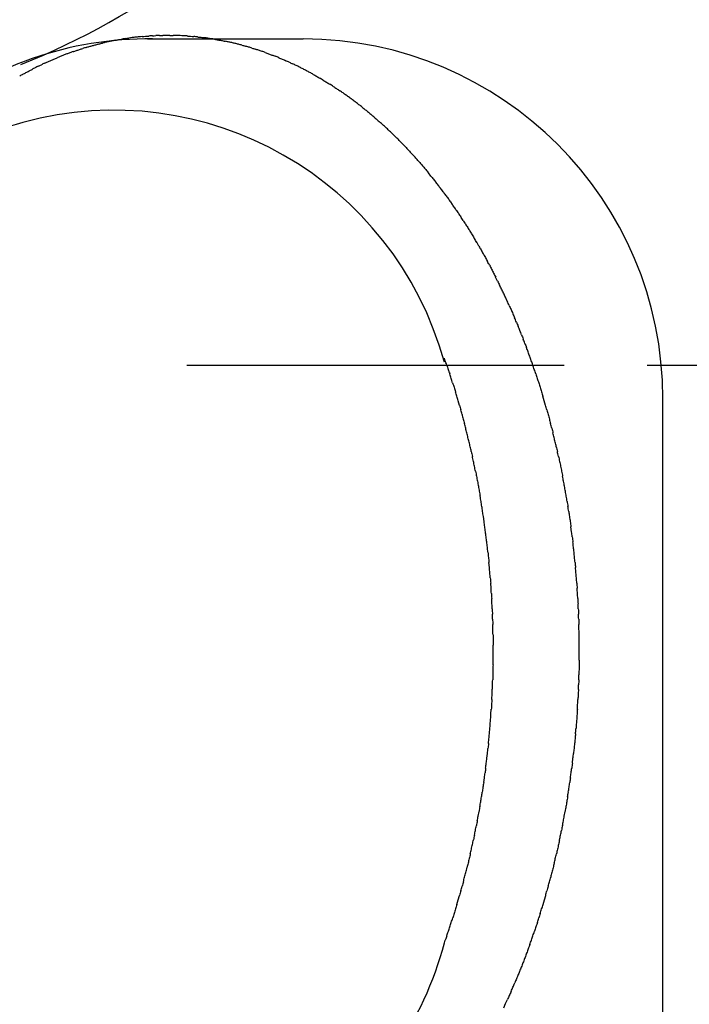
# Model space of a CAD drawing. Extents: x -5 to 205, y -21 to 276.
# Drawn here: x 48 to 55, y 231 to 240 of the extents above; entities that cross this region are included whole.
import ezdxf

# ---------------------------------------------------------------- set-up
doc = ezdxf.new("R2010")
doc.units = 0
doc.linetypes.add('AIGENLINE001', pattern=[5.856145, 3.5278, -0.776115, 0.776115, -0.776115])
doc.layers.get('0').update_dxf_attribs({"linetype": 'CONTINUOUS'})

msp = doc.modelspace()

# ---------------------------------------------------------------- linework, layer by layer
at = {"color": 7}
for p, q in [((49.8679, 240.206), (49.8355, 240.206)), ((49.5168, 240.185), (49.4858, 240.181)), ((49.6591, 240.173), (51.1154, 240.173)), ((50.2555, 240.175), (50.2231, 240.18)), ((52.3105, 238.891), (52.286, 238.921)), ((52.7584, 238.237), (52.7377, 238.272)), ((52.9337, 237.91), (52.9151, 237.947)), ((53.024, 237.721), (53.0064, 237.759)), ((52.4393, 237.177), (52.4352, 237.188)), ((52.4431, 237.165), (52.4393, 237.177)), ((53.3692, 236.791), (53.3568, 236.833)), ((54.4782, 200.496), (54.4782, 236.81)), ((52.5768, 236.748), (52.5644, 236.791)), ((53.3816, 236.748), (53.3692, 236.791)), ((52.8073, 235.662), (52.8, 235.709)), ((53.6248, 235.567), (53.6186, 235.614)), ((52.8565, 235.231), (52.8524, 235.28)), ((52.8717, 235.038), (52.8686, 235.087)), ((53.6875, 234.845), (53.6854, 234.894)), ((52.8893, 234.652), (52.8882, 234.7)), ((53.694, 234.652), (53.693, 234.7)), ((52.8913, 234.46), (52.8913, 234.506)), ((53.6961, 234.46), (53.6961, 234.506)), ((52.8913, 234.414), (52.8913, 234.46)), ((53.6961, 234.414), (53.6961, 234.46)), ((52.8817, 234.045), (52.8838, 234.091)), ((52.871, 233.861), (52.8741, 233.907)), ((52.8479, 233.586), (52.8521, 233.631)), ((52.8328, 233.449), (52.8379, 233.495)), ((53.6324, 233.404), (53.6375, 233.449)), ((52.8031, 233.223), (52.8093, 233.268)), ((52.7515, 232.909), (52.7597, 232.953)), ((53.5562, 232.909), (53.5645, 232.953)), ((52.553, 232.083), (52.5654, 232.125)), ((52.5654, 232.125), (52.5778, 232.168)), ((53.3578, 232.083), (53.3702, 232.125)), ((53.3702, 232.125), (53.3826, 232.168)), ((52.4397, 231.737), (52.4445, 231.75)), ((52.4352, 231.725), (52.4397, 231.737)), ((53.0074, 231.156), (53.0254, 231.194)), ((52.9899, 231.118), (53.0074, 231.156))]:
    msp.add_line(p, q, dxfattribs=at)
at = {"color": 7, "linetype": 'AIGENLINE001'}
msp.add_line((50.0264, 237.123), (68.549, 237.123), dxfattribs=at)
at = {"color": 7}
for centre, radius, start, end in [((45.929847, 246.360348), 6.911254, 291.62112, 321.724963), ((49.856159, 237.8465), 2.360507, 92.073601, 92.852012), ((49.76053, 241.447071), 1.241652, 270.471516, 271.966254), ((49.844061, 237.881053), 2.325458, 90.210523, 91.00847), ((49.908829, 242.531593), 2.325458, 268.99153, 269.789477), ((49.31983, 221.510702), 18.704458, 88.122397, 88.221647), ((49.660105, 236.901073), 3.271742, 87.923159, 128.049854), ((48.902553, 241.11829), 1.036344, 283.614307, 285.365234), ((48.308183, 243.544816), 3.534318, 284.233074, 284.746468), ((47.335347, 248.131206), 8.220392, 283.166616, 283.386195), ((51.362661, 231.200245), 9.18296, 103.178105, 103.374667), ((49.539867, 238.935692), 1.235711, 101.18604, 102.655414), ((49.722878, 238.242842), 1.951424, 101.590499, 102.511048), ((49.87014, 237.384179), 2.822307, 100.376205, 101.016794), ((46.094344, 256.578287), 16.739941, 281.255828, 281.364054), ((49.224856, 241.348366), 1.19371, 278.088738, 279.594909), ((53.982154, 212.916979), 27.63294, 99.429723, 99.4949), ((49.172263, 242.242327), 2.085041, 277.788778, 278.649658), ((49.818149, 237.84864), 2.355843, 96.588393, 97.348099), ((49.896999, 237.156024), 3.052932, 95.975109, 96.567024), ((50.706526, 229.075682), 11.173702, 95.630691, 95.790475), ((49.439962, 242.311675), 2.123041, 274.599411, 275.448758), ((47.738795, 270.262851), 30.124776, 273.621373, 273.683091), ((49.854889, 237.989052), 2.218633, 93.839518, 94.678154), ((49.618016, 242.659158), 2.458039, 272.058884, 272.814432), ((48.924335, 208.102791), 32.118158, 88.143122, 88.200922), ((49.914503, 238.948482), 1.256618, 86.215868, 87.694556), ((49.850657, 237.137625), 3.068248, 86.652416, 87.258008), ((50.215299, 242.188377), 1.996373, 264.6691, 265.601892), ((50.264779, 242.675186), 2.485573, 265.325217, 266.065866), ((49.840527, 237.656602), 2.551515, 83.561878, 84.293191), ((50.364263, 242.271863), 2.093369, 263.481871, 264.373238), ((52.852828, 260.939428), 20.924969, 262.603403, 262.69186), ((48.486524, 226.84813), 13.444804, 82.578776, 82.716447), ((49.855856, 237.411698), 2.792191, 81.106669, 81.771533), ((50.784374, 242.797866), 2.674109, 259.292027, 259.98989), ((50.843777, 243.115636), 2.997369, 259.927512, 260.548961), ((50.778754, 242.047543), 1.936296, 257.255344, 258.215131), ((50.119713, 238.78024), 1.396914, 77.782646, 79.123956), ((48.663226, 232.396593), 7.944538, 77.02467, 77.259133), ((48.814233, 232.912054), 7.408399, 77.016186, 77.267617), ((48.945582, 234.189136), 6.136514, 75.226199, 75.532036), ((50.108438, 238.44752), 1.722811, 75.420476, 76.507021), ((51.578703, 243.722247), 3.753372, 253.967868, 254.470649), ((51.115377, 236.810298), 3.36278, 0.00001, 89.99998), ((51.955443, 232.037662), 8.557164, 110.8866, 111.099082), ((50.043634, 236.982148), 3.256078, 109.913342, 110.475302), ((49.887744, 237.416038), 2.795035, 109.285955, 109.938208), ((47.390478, 244.721249), 4.925341, 288.638415, 289.01102), ((48.219039, 242.442115), 2.500952, 288.073054, 288.79686), ((47.255769, 245.894593), 6.082984, 286.907626, 287.206321), ((50.861123, 234.460547), 5.906174, 107.495795, 107.80443), ((48.596491, 241.8933), 1.865058, 285.200796, 286.179206), ((48.463079, 242.368373), 2.358494, 286.076032, 286.844014), ((50.055976, 238.234156), 1.942051, 73.573621, 74.535571), ((48.67555, 233.535973), 6.838835, 73.337209, 73.611182), ((51.263451, 242.090706), 2.09889, 252.620294, 253.524704), ((49.788388, 237.473349), 2.749225, 70.652283, 71.335733), ((45.382926, 223.888544), 17.029838, 71.698607, 71.809668), ((50.296473, 238.786998), 1.342116, 69.724425, 71.129308), ((51.294039, 241.494426), 1.543245, 249.815997, 251.037776), ((51.8633, 242.742341), 2.911451, 248.422156, 249.076858), ((51.620985, 242.06422), 2.191568, 248.662973, 249.521091), ((44.15511, 249.029255), 10.15501, 296.202652, 296.386942), ((52.221997, 232.225679), 8.486468, 114.537997, 114.75552), ((47.662687, 242.182881), 2.464958, 294.824992, 295.577269), ((46.583755, 244.922878), 5.40632, 293.35398, 293.692453), ((46.18794, 245.824587), 6.391078, 293.693553, 293.983942), ((47.944049, 242.096022), 2.272355, 291.741911, 292.548464), ((49.272887, 238.915737), 1.174403, 111.36485, 112.925486), ((49.380048, 238.684658), 1.428727, 110.700508, 111.991041), ((42.515097, 219.43662), 22.200289, 67.844478, 67.93661), ((51.818708, 242.164035), 2.358055, 246.734927, 247.597789), ((51.84128, 242.051869), 2.26385, 245.987522, 246.881711), ((49.200234, 235.96228), 4.373843, 65.915136, 66.383901), ((52.037046, 242.160403), 2.443105, 244.497136, 245.335701), ((50.109666, 237.958477), 2.179771, 64.446463, 65.386335), ((50.219515, 236.745784), 3.544673, 119.110982, 119.667014), ((44.567652, 247.120627), 8.269981, 298.352494, 298.577844), ((43.467068, 249.015685), 10.4608, 298.906435, 299.085497), ((47.487455, 241.989701), 2.368485, 296.7149, 297.50136), ((50.15443, 236.851143), 3.420952, 116.83586, 117.38036), ((50.168256, 236.748033), 3.519365, 115.754641, 116.278899), ((49.431132, 236.61195), 3.687407, 63.404199, 63.95961), ((49.512043, 236.762956), 3.516159, 62.896553, 63.481525), ((49.165854, 236.156643), 4.213734, 61.969853, 62.46228), ((49.771077, 237.202122), 3.00678, 62.106566, 62.787798), ((46.100272, 230.662856), 10.505247, 60.899469, 61.097119), ((56.475385, 249.304), 10.828653, 240.90244, 241.094187), ((54.762721, 245.723256), 6.870064, 239.162825, 239.466855), ((49.061455, 236.015811), 4.387805, 59.271703, 59.741567), ((53.647165, 243.519643), 4.406953, 237.87183, 238.346613), ((53.23203, 242.838504), 3.609289, 238.282027, 238.858869), ((48.763288, 235.677377), 4.832417, 56.981786, 57.419139), ((52.610968, 241.559413), 2.196379, 236.430955, 237.385673), ((54.440047, 244.095698), 5.32141, 235.515597, 235.910676), ((48.494984, 235.311135), 5.285772, 55.514246, 55.911988), ((45.898578, 231.702746), 9.73062, 54.724374, 54.942742), ((48.846921, 235.866672), 4.628563, 54.296863, 54.752461), ((49.21024, 236.415901), 3.970614, 53.392136, 53.92906), ((42.195637, 227.158796), 15.585068, 52.84923, 52.985764), ((48.897823, 236.019158), 4.475386, 52.256783, 52.734921), ((49.346137, 236.302315), 3.20399, 15.392372, 105.392343), ((47.954939, 234.785448), 6.028126, 51.995514, 52.347899), ((56.452276, 245.400867), 7.570112, 230.788806, 231.074277), ((53.238164, 241.387202), 2.428265, 230.569756, 231.448285), ((54.639425, 242.907106), 4.492653, 229.552626, 230.035867), ((49.349893, 236.295322), 3.21173, 105.423831, 124.545102), ((48.443094, 235.517537), 5.151011, 49.583488, 50.004965), ((55.875545, 244.072078), 6.181775, 228.541081, 228.889526), ((55.171654, 243.259727), 5.106899, 228.847013, 229.271709), ((17.06788, 201.808276), 51.199888, 47.181314, 47.223872), ((48.624091, 235.789388), 4.826584, 47.325659, 47.780127), ((47.809891, 234.955411), 5.991721, 46.641127, 47.007042), ((36.020949, 222.76198), 22.951924, 46.046939, 46.142432), ((48.734599, 235.958661), 4.627377, 45.486911, 45.963528), ((49.07896, 236.29424), 4.146669, 45.100695, 45.629167), ((48.561118, 235.804339), 4.859261, 44.407736, 44.852964), ((53.93845, 241.035575), 2.642923, 223.849271, 224.662641), ((55.448632, 242.329999), 4.629087, 222.918605, 223.386205), ((56.826932, 243.626668), 6.521452, 223.347291, 223.677004), ((56.795239, 243.325225), 6.293413, 221.891125, 222.237559), ((50.495165, 237.570287), 2.239588, 41.930705, 42.897697), ((49.392828, 236.606559), 3.703722, 41.037657, 41.626758), ((53.545059, 240.223871), 1.803181, 221.110492, 222.327777), ((54.413373, 240.849242), 2.868848, 219.883346, 220.649808), ((57.541092, 243.448309), 6.935296, 220.108051, 220.425103), ((54.107354, 240.432459), 2.366721, 218.749336, 219.68591), ((115.643877, 289.245575), 80.911381, 218.486953, 218.514385), ((53.629696, 239.866614), 1.639563, 217.823775, 219.177564), ((21.406623, 215.076303), 39.016808, 37.447489, 37.504862), ((50.512008, 237.362246), 2.359115, 36.601154, 37.544985), ((50.037649, 236.974724), 2.971124, 36.391659, 37.146383), ((54.62847, 240.356371), 2.730733, 216.358459, 217.179623), ((56.426327, 241.544481), 4.883163, 215.538464, 216.001795), ((96.332869, 269.774352), 53.764886, 215.341544, 215.383412), ((46.134914, 234.149779), 7.789547, 34.928225, 35.219276), ((47.500819, 235.097487), 6.127075, 34.602796, 34.975461), ((56.569492, 241.236685), 4.82475, 213.454066, 213.926101), ((56.071134, 240.892953), 4.219394, 213.830106, 214.372474), ((45.610339, 233.954837), 8.333771, 32.866119, 33.140075), ((58.47656, 242.263735), 6.98215, 212.839622, 213.166612), ((79.865151, 255.750253), 32.266954, 212.435316, 212.507101), ((56.525605, 240.811003), 4.556062, 211.804349, 212.310436), ((54.668587, 239.568224), 2.323023, 210.885537, 211.880877), ((55.448312, 239.979854), 3.203135, 210.766771, 211.493889), ((48.747167, 235.924651), 4.629571, 30.462379, 30.963269), ((64.223867, 244.669517), 13.14689, 209.295434, 209.472914), ((55.156627, 239.539851), 2.729203, 209.375508, 210.234028), ((55.52281, 239.661358), 3.107774, 208.769917, 209.52626), ((92.31193, 259.545574), 44.926117, 208.469409, 208.521902), ((43.756716, 233.186583), 10.322484, 28.153437, 28.383582), ((56.724209, 240.095877), 4.370913, 207.8038, 208.341207), ((56.074947, 239.641308), 3.584857, 206.872804, 207.535252), ((95.734723, 259.980571), 48.155888, 207.179371, 207.228685), ((61.945264, 242.351035), 10.046446, 206.234922, 206.473924), ((49.972036, 236.400087), 3.32413, 25.570945, 26.290663), ((50.329308, 236.563096), 2.931502, 24.891738, 25.711013), ((51.475613, 237.05862), 1.683438, 24.58803, 26.014722), ((43.24793, 233.245959), 10.751539, 24.369514, 24.595453), ((57.219709, 239.541314), 4.573092, 203.986481, 204.511962), ((56.173965, 238.97173), 3.386337, 203.083965, 203.801911), ((54.545401, 238.219288), 1.592926, 202.679794, 204.206082), ((40.019132, 232.086174), 14.17547, 22.568468, 22.741993), ((57.725079, 239.406656), 4.984217, 202.161255, 202.649597), ((49.536493, 235.997433), 3.885722, 21.91407, 22.545167), ((46.100723, 234.608375), 7.591659, 21.640384, 21.96243), ((69.452462, 243.706437), 17.470041, 201.132545, 201.273128), ((48.771996, 235.614562), 4.737283, 21.200965, 21.724802), ((55.525351, 238.18351), 2.488472, 200.113942, 201.105479), ((48.620509, 235.580111), 4.890974, 19.92792, 20.430992), ((49.452973, 235.851886), 4.015823, 19.71342, 20.330742), ((49.905623, 235.980825), 3.546347, 19.514904, 20.219181), ((44.966157, 234.503508), 7.9367, 19.283106, 19.596959), ((55.190429, 238.043126), 2.883101, 198.579915, 199.441654), ((57.189946, 238.633271), 4.966232, 198.183586, 198.686347), ((50.20924, 236.095505), 3.22187, 18.6252, 19.396329), ((49.959625, 235.963639), 3.500819, 18.655923, 19.365606), ((50.791296, 236.232128), 2.626987, 17.959717, 18.910177), ((45.509007, 234.712755), 7.355104, 18.121767, 18.463781), ((27.224814, 228.831145), 26.561937, 17.817621, 17.912096), ((56.80845, 238.211026), 3.707261, 198.378486, 199.058727), ((56.125236, 237.863451), 2.949886, 197.010561, 197.859225), ((65.073306, 240.984229), 13.189868, 197.769751, 197.960005), ((56.326554, 238.046729), 3.964734, 196.554091, 197.18881), ((65.878085, 240.984229), 13.189868, 197.769751, 197.960005), ((57.131333, 238.046729), 3.964734, 196.554091, 197.18881), ((48.98235, 235.773493), 3.723239, 16.533486, 17.209375), ((49.998854, 236.042018), 2.672538, 16.267625, 17.216312), ((60.641184, 239.125006), 7.636478, 197.135398, 197.465692), ((59.814921, 238.709968), 7.499244, 195.164087, 195.502519), ((49.428405, 235.609411), 4.113951, 15.453041, 16.071252), ((50.306807, 236.033399), 2.37865, 15.353231, 16.414473), ((56.744712, 237.767274), 4.288699, 194.918231, 195.514459), ((72.898154, 241.995915), 20.986084, 194.842327, 194.963018), ((58.325906, 238.086156), 5.121849, 195.637448, 196.130296), ((71.009409, 241.287541), 18.200975, 194.718592, 194.8588), ((73.702933, 241.995915), 20.986084, 194.842327, 194.963018), ((47.953368, 235.368201), 4.824284, 13.984076, 14.515986), ((50.636189, 235.999445), 2.068742, 13.743743, 14.974927), ((-50.458798, 209.345656), 107.397041, 14.664422, 14.688361), ((60.520847, 238.323805), 7.303743, 194.184995, 194.533714), ((50.132565, 235.849607), 2.593673, 13.328289, 14.315817), ((48.00685, 235.280578), 4.793734, 13.554902, 14.089204), ((-23.578912, 218.127588), 79.188335, 13.376353, 13.408639), ((48.811629, 235.280578), 4.793734, 13.554902, 14.089204), ((48.318655, 235.388159), 4.46551, 12.574832, 13.150667), ((-39.855872, 214.305783), 95.124897, 13.379058, 13.405935), ((33.489143, 231.6607), 20.537968, 13.22809, 13.35351), ((58.626691, 237.521568), 5.273941, 192.719461, 193.203379), ((55.248198, 236.847), 2.615094, 191.694087, 192.728966), ((49.400023, 235.533024), 3.37888, 11.811036, 12.611978), ((45.791878, 234.626314), 7.883697, 12.03987, 12.383144), ((66.435705, 239.142125), 13.248444, 192.517045, 192.721636), ((49.62986, 235.562076), 3.148018, 11.285175, 12.149692), ((44.661585, 234.470806), 8.234368, 11.638354, 11.966511), ((59.4037, 237.422254), 6.011711, 191.491104, 191.943803), ((55.712778, 236.611775), 2.233152, 191.197431, 192.407475), ((66.172391, 238.776978), 13.703426, 191.129048, 191.328773), ((58.050257, 237.084478), 5.407449, 190.650359, 191.152214), ((55.995748, 236.578724), 2.504143, 190.2773, 191.36876), ((50.964137, 235.564749), 2.62862, 10.385068, 11.417465), ((60.043372, 237.356001), 7.416401, 190.232029, 190.600065), ((56.090702, 236.580971), 3.388791, 190.01332, 190.818774), ((50.881963, 235.523981), 2.716915, 9.913706, 10.918348), ((49.613325, 235.242339), 4.015533, 10.076158, 10.755896), ((55.900485, 236.451537), 3.178976, 189.170693, 190.027151), ((50.379695, 235.472464), 2.427959, 8.965426, 10.094828), ((48.433983, 235.052717), 5.209898, 9.337607, 9.860197), ((25.881432, 231.022307), 28.119351, 9.887571, 9.985206), ((50.246678, 235.420137), 2.567692, 8.589549, 9.656241), ((48.445982, 235.082559), 4.399088, 8.811591, 9.4342), ((62.451515, 237.250748), 8.978212, 188.970385, 189.275445), ((29.796999, 232.132273), 24.075274, 8.657913, 8.77155), ((45.793175, 234.710441), 7.077693, 8.112609, 8.498741), ((82.192236, 240.115352), 28.924636, 188.667459, 188.762044), ((59.227296, 236.49977), 5.67744, 188.003937, 188.488743), ((-42.111586, 223.256799), 95.726023, 7.417059, 7.445756), ((47.346178, 234.837188), 5.522229, 7.590296, 8.088229), ((59.72608, 236.47926), 6.168446, 187.616398, 188.062166), ((47.633259, 234.907957), 5.228416, 6.708426, 7.237111), ((50.199113, 235.171005), 2.64968, 6.504878, 7.540708), ((10.076381, 229.902902), 43.915173, 7.347035, 7.410035), ((58.93283, 236.147715), 5.339008, 186.765781, 187.279845), ((50.020291, 235.123301), 2.832884, 6.07883, 7.053766), ((47.135042, 234.742664), 5.742682, 6.325831, 6.806765), ((17.050174, 231.498755), 36.801707, 6.121669, 6.196656), ((47.939821, 234.742664), 5.742682, 6.325831, 6.806765), ((55.955152, 235.664699), 3.125808, 185.310313, 186.192529), ((48.067167, 234.789169), 5.61108, 5.505672, 5.997131), ((58.081754, 235.830516), 5.258285, 185.489204, 186.013638), ((50.820753, 235.018135), 2.84846, 5.267343, 6.23546), ((59.637706, 235.810643), 6.004049, 185.074004, 185.536253), ((47.805639, 234.738065), 5.074936, 5.03167, 5.578548), ((47.126042, 234.705229), 5.754857, 4.285638, 4.763898), ((-14.117592, 229.397458), 68.029864, 4.878707, 4.919477), ((47.930821, 234.705229), 5.754857, 4.285638, 4.763898), ((57.554077, 235.47946), 4.701883, 184.197825, 184.787376), ((50.779529, 234.883942), 2.900967, 4.014806, 4.970356), ((59.612272, 235.483839), 5.952135, 183.82237, 184.291144), ((47.991667, 234.665662), 4.894251, 3.802578, 4.368655), ((56.074294, 235.148857), 3.203081, 182.838423, 183.702592), ((6.207185, 231.962639), 47.569183, 3.649132, 3.707345), ((48.452161, 234.667319), 5.237726, 3.006252, 3.534723), ((46.794077, 234.613644), 6.092678, 2.635335, 3.089475), ((49.722757, 234.712674), 3.162743, 2.401592, 3.282683), ((58.32055, 235.182838), 4.64412, 182.972497, 183.568518), ((113.091874, 237.401435), 60.263391, 182.431102, 182.477001), ((46.436774, 234.544), 6.452976, 1.815125, 2.246703), ((113.896654, 237.401435), 60.263391, 182.431102, 182.477001), ((47.241553, 234.544), 6.452976, 1.815125, 2.246703), ((58.362014, 234.918244), 5.478136, 181.776745, 182.285123), ((59.166793, 234.918244), 5.478136, 181.776745, 182.285123), ((-60.504794, 232.214649), 113.420245, 1.206603, 1.231147), ((58.812653, 234.620725), 5.922378, 180.171386, 180.641346), ((-59.700015, 232.214649), 113.420245, 1.206603, 1.231147), ((47.523757, 234.491182), 6.172337, 0.58717, 1.038133), ((58.107857, 234.604146), 5.217448, 180.545922, 181.07942), ((48.164606, 234.490918), 5.531529, 0.154762, 0.65793), ((47.67606, 234.429367), 5.215299, 359.318835, 359.82602), ((48.480839, 234.429367), 5.215299, 359.318835, 359.82602), ((58.349649, 234.216631), 5.460349, 178.902651, 179.387114), ((47.756387, 234.420914), 5.134883, 358.887318, 359.402488), ((111.566963, 233.002476), 57.886561, 178.694601, 178.740306), ((58.64235, 234.307367), 4.946944, 179.305059, 179.839756), ((55.613374, 234.123992), 2.726812, 177.795709, 178.758927), ((152.985438, 232.010991), 100.121427, 178.704241, 178.730666), ((48.065181, 234.37521), 5.63008, 358.044083, 358.510593), ((153.790217, 232.010991), 100.121427, 178.704241, 178.730666), ((50.233498, 234.212727), 2.653064, 357.364249, 358.361929), ((48.129473, 234.337465), 4.760233, 357.585069, 358.14111), ((-47.0108, 238.622777), 100.801268, 357.423097, 357.449363), ((58.897078, 234.004573), 5.208157, 178.03612, 178.544212), ((46.769252, 234.343292), 6.119732, 356.772421, 357.202005), ((58.985687, 233.702836), 5.309882, 176.310109, 176.805421), ((56.112014, 233.97718), 2.426137, 177.31757, 178.408569), ((58.17574, 233.610851), 5.309882, 176.310109, 176.805421), ((57.636822, 233.727064), 4.765295, 176.731725, 177.287546), ((50.858724, 234.09938), 2.826736, 356.092572, 357.022998), ((51.141589, 234.108408), 2.544832, 356.489252, 357.530059), ((47.02637, 234.276996), 5.859454, 355.475483, 355.924793), ((56.37044, 233.63497), 2.703738, 175.213248, 176.186988), ((56.177297, 233.73443), 2.504344, 176.054355, 177.112429), ((49.917522, 233.989586), 2.954846, 354.826256, 355.71777), ((50.433402, 233.974749), 2.439413, 355.160511, 356.239764), ((58.623962, 233.336093), 4.973592, 175.007167, 175.536818), ((58.798667, 233.406317), 5.142227, 175.444128, 175.956108), ((46.478554, 234.277592), 6.406172, 354.211514, 354.623275), ((48.532598, 234.057995), 4.340667, 354.968572, 355.575454), ((141.567681, 225.722811), 88.265524, 174.829464, 174.859328), ((20.365541, 236.704535), 33.433111, 354.804995, 354.883838), ((92.970325, 229.037729), 40.379372, 173.532528, 173.597956), ((58.832643, 233.017593), 5.211031, 173.737684, 174.244265), ((58.670213, 233.114823), 5.039583, 174.115592, 174.635113), ((48.008879, 234.029884), 4.858621, 353.676166, 354.215451), ((48.299195, 234.119387), 5.380251, 352.84486, 353.332688), ((56.119576, 233.25505), 2.488087, 173.419238, 174.47234), ((50.030025, 233.740901), 2.817474, 352.195178, 353.127611), ((50.370399, 233.724639), 2.477721, 352.559121, 353.618427), ((58.979134, 232.692054), 5.393915, 172.417852, 172.904898), ((47.914772, 234.000968), 4.949142, 351.483499, 352.011445), ((57.207679, 232.79966), 4.42171, 172.741938, 173.331087), ((20.120309, 237.893271), 33.812, 352.137693, 352.214888), ((48.092645, 234.053482), 5.577373, 352.372235, 352.83975), ((57.61855, 232.458798), 4.875602, 170.987567, 171.520071), ((47.124156, 234.147308), 6.549378, 351.486891, 351.882859), ((58.48655, 232.543535), 4.925657, 171.541905, 172.076335), ((38.604385, 235.401133), 14.365561, 350.733326, 350.914269), ((59.636983, 232.162559), 6.915654, 171.558542, 171.936362), ((39.409165, 235.401133), 14.365561, 350.733326, 350.914269), ((49.836498, 233.729465), 3.805083, 350.975859, 351.663306), ((47.509961, 233.917746), 5.337149, 350.079747, 350.563735), ((50.063815, 233.521215), 2.752978, 349.990546, 350.942991), ((58.936965, 232.064675), 5.445502, 169.653193, 170.128173), ((81.90097, 228.525863), 28.678886, 170.846989, 170.938305), ((58.573388, 231.992674), 5.892518, 170.17394, 170.615614), ((59.378168, 231.992674), 5.892518, 170.17394, 170.615614), ((55.544538, 232.294234), 2.85875, 168.498263, 169.398785), ((24.646449, 238.074509), 28.575755, 349.494434, 349.58575), ((49.142144, 233.701885), 4.484747, 348.661532, 349.235556), ((25.451229, 238.074509), 28.575755, 349.494434, 349.58575), ((50.271479, 233.251261), 2.499794, 348.002321, 349.033699), ((47.901788, 233.771091), 4.925461, 348.340994, 348.868367), ((20.915412, 239.632489), 33.328298, 348.050047, 348.127525), ((58.359092, 231.863052), 4.913844, 168.768189, 169.296029), ((48.418404, 233.602633), 4.3855, 347.366038, 347.95579), ((77.284385, 227.526341), 25.113098, 168.037355, 168.140177), ((56.407977, 232.031035), 2.968977, 167.225328, 168.09646), ((47.43992, 233.943976), 6.201191, 348.31013, 348.72589), ((49.666849, 233.266544), 3.093947, 346.721695, 347.552805), ((50.622879, 233.077934), 2.119848, 346.961272, 348.172261), ((73.475892, 227.856257), 20.537968, 166.646471, 166.77189), ((60.239362, 231.135272), 6.903276, 167.380815, 167.752678), ((55.181225, 231.870841), 2.593673, 165.684163, 166.671691), ((55.369523, 231.918325), 2.765933, 166.672394, 167.602068), ((48.257031, 233.772414), 5.36593, 345.939284, 346.41661), ((49.613055, 233.416563), 3.964355, 346.812935, 347.461566), ((49.957865, 233.085136), 2.768631, 345.286544, 346.213394), ((57.30694, 231.301812), 4.793734, 165.910776, 166.445078), ((58.122138, 231.216146), 4.824284, 165.483994, 166.015904), ((145.995112, 210.414179), 95.124897, 166.594046, 166.620922), ((58.97442, 230.528677), 6.602004, 164.474483, 164.858911), ((35.020965, 236.963229), 18.200975, 345.14122, 345.281428), ((45.554658, 234.17175), 7.303743, 345.466305, 345.815025), ((33.13222, 237.671604), 20.986084, 345.037002, 345.157693), ((35.825744, 236.963229), 18.200975, 345.14122, 345.281428), ((68.558387, 228.367877), 15.641394, 165.129728, 165.29288), ((55.18225, 231.455601), 2.700005, 163.766852, 164.708816), ((49.155643, 233.174991), 3.567144, 344.31097, 345.022464), ((49.52118, 233.280639), 4.018627, 343.921416, 344.554292), ((63.680303, 229.330235), 10.68127, 164.118781, 164.356887), ((57.187756, 230.619648), 4.860263, 162.997184, 163.518839), ((59.411788, 229.923518), 7.190661, 162.524069, 162.874841), ((48.332194, 233.566357), 5.239836, 342.589347, 343.074312), ((49.557403, 233.212541), 3.964734, 342.81121, 343.445929), ((39.953161, 235.982263), 13.189868, 342.040015, 342.230269), ((77.801653, 223.829179), 26.561937, 162.087885, 162.182359), ((40.758285, 235.982263), 13.189868, 342.040015, 342.230269), ((56.928852, 230.846004), 3.777015, 162.233701, 162.896514), ((50.415442, 232.517994), 2.168634, 340.41641, 341.562061), ((50.209411, 232.609519), 2.393135, 341.043384, 342.086723), ((45.759979, 234.120221), 7.091865, 341.529871, 341.884581), ((38.335347, 237.082886), 15.838243, 340.48133, 340.638605), ((57.821258, 230.340611), 4.781931, 161.303965, 161.826102), ((55.463589, 231.178572), 2.280381, 161.155634, 162.258778), ((54.694438, 231.004121), 2.370273, 160.608362, 161.664428), ((44.423882, 234.942776), 9.385255, 339.845848, 340.10999), ((48.54263, 233.380955), 4.981301, 340.885161, 341.387668), ((49.38659, 232.517201), 3.149956, 324.829592, 345.426731), ((58.251482, 229.75293), 5.383657, 159.161134, 159.619445), ((63.776071, 227.965496), 11.186602, 160.448611, 160.671284), ((59.230607, 229.220705), 6.487901, 158.607889, 158.986439), ((63.687299, 227.695943), 11.195602, 159.439415, 159.661455), ((60.183211, 228.627996), 7.591659, 158.03755, 158.359596), ((60.309109, 228.586809), 7.72383, 157.783619, 158.103479), ((64.918224, 226.968325), 12.605103, 158.699743, 158.894584), ((139.344047, 195.056224), 93.575204, 157.153282, 157.179375), ((123.838553, 201.63109), 76.733369, 157.150419, 157.182238), ((50.815222, 232.258935), 2.452419, 336.241408, 337.240155), ((49.978366, 232.676811), 3.386337, 336.198109, 336.916055), ((54.498267, 230.559309), 1.603735, 155.187787, 156.697479), ((56.017002, 229.927578), 3.248005, 155.569929, 156.315338)]:
    msp.add_arc(centre, radius, start, end, dxfattribs=at)

doc.saveas('drawing.dxf')
